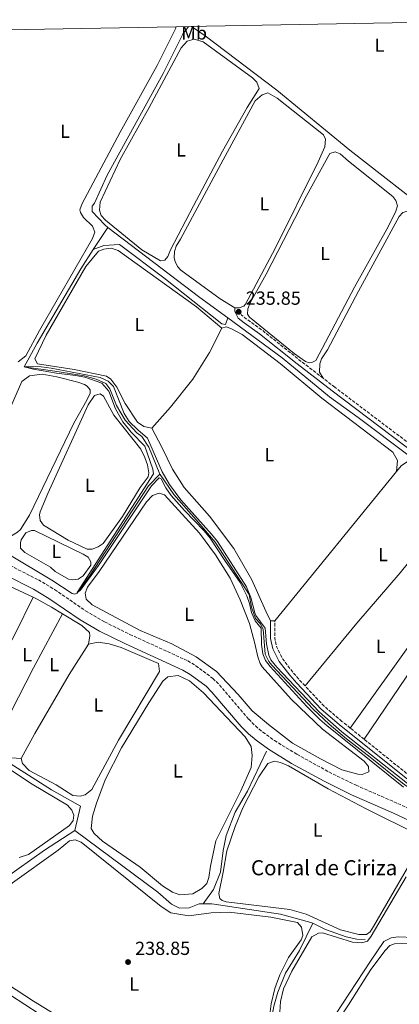
# Model space of a CAD drawing. Units: metres. Extents: x 629489 to 632984, y 4644027 to 4646404.
# Drawn here: x 631815 to 632016, y 4645867 to 4646388 of the extents above; entities that cross this region are included whole.
import ezdxf
from ezdxf.enums import TextEntityAlignment as Align

# ---------------------------------------------------------------- set-up
doc = ezdxf.new("R2010")
doc.units = ezdxf.units.M
doc.header["$MEASUREMENT"] = 0
doc.linetypes.add('DGN Style 1', pattern=[1.045693079995523, 0.001739921930109024, -1.043953158065414])
doc.linetypes.add('DGN Style 3', pattern=[2.435890702152634, 1.739921930109024, -0.6959687720436097])
for name, color, linetype, lineweight in [('Acequia sin especificar', 4, 'Continuous', 0), ('Camino', 7, 'DGN Style 3', 0), ('Canal sin especificar no visto', 4, 'DGN Style 1', 13), ('Cota de punto acotado terreno', 7, 'Continuous', 0), ('Curva de nivel intermedia', 30, 'Continuous', 0), ('Etiqueta de uso rústico', 92, 'Continuous', 0), ('Línea de cambio de uso (parcela vista)', 92, 'Continuous', 0), ('Margen derecho', 7, 'Continuous', 0), ('Punto acotado terreno (símbolo)', 7, 'Continuous', 0), ('Texto de Borda', 7, 'Continuous', 0), ('Zona delimitada', 6, 'Continuous', 0)]:
    doc.layers.add(name, color=color, linetype=linetype, lineweight=lineweight)
doc.styles.add('Style-Arial', font='arial.ttf')

# ---------------------------------------------------------------- blocks, each defined once
blk = doc.blocks.new('5PATER')
at = {"layer": 'Canal sin especificar no visto', "linetype": 'Continuous', "lineweight": 0}
h = blk.add_hatch(color=51, dxfattribs=at)
edge = h.paths.add_edge_path()
edge.add_ellipse((0, 0), major_axis=(-0.1095731443231308, -0.1110710700762829), ratio=0.9994222409660317, start_angle=0, end_angle=360)

msp = doc.modelspace()

# ---------------------------------------------------------------- linework, layer by layer
at = {"layer": 'Acequia sin especificar', "color": 4, "linetype": 'Continuous', "lineweight": 0, "extrusion": (-0.001953173605574106, -0.00295866838336369, 0.9999937156773856), "elevation": -14745.45451077642, "flags": 128}
msp.add_lwpolyline([(631860.9646830802, 4646255.24913995), (631853.1946002425, 4646243.479088434)], dxfattribs=at)
at = {"layer": 'Acequia sin especificar', "color": 4, "linetype": 'Continuous', "lineweight": 0, "extrusion": (0.006374881972069535, 0.005944948074139598, 0.9999620085144426), "elevation": 31885.39953597415, "flags": 128}
msp.add_lwpolyline([(631847.36908005, 4646171.087117062), (631896.0186652084, 4646134.056462681), (631910.8985540891, 4646123.146269882)], dxfattribs=at)
at = {"layer": 'Acequia sin especificar', "color": 4, "linetype": 'Continuous', "lineweight": 0, "extrusion": (0.0004487051695711257, 0.0002925053137514074, 0.999999856552146), "elevation": 1877.009529982155, "flags": 128}
msp.add_lwpolyline([(631889.0211899352, 4646147.649726805), (631889.1411899222, 4646147.349726802), (631896.4011891921, 4646136.909726297), (631908.281187996, 4646123.469725313), (631918.2711869905, 4646111.539724512), (631936.2311851826, 4646083.939723334), (631937.5611850488, 4646077.169723449), (631939.7111848318, 4646071.259723419), (631942.0611845958, 4646068.629723226), (631943.7111844291, 4646065.55972314), (631944.8011843192, 4646052.239723566), (631946.7511841231, 4646048.459723473), (631948.2211839748, 4646046.519723361), (631970.1811817641, 4646023.149721479), (631978.6411809125, 4646015.289720706), (631987.8111799902, 4646007.459719838), (632000.4311787189, 4645997.739718596), (632017.4311770075, 4645984.019716951), (632028.4411758999, 4645976.23971584), (632044.6411742683, 4645965.909714156), (632057.261172998, 4645956.189712914), (632071.9511715196, 4645944.109711505), (632110.3411676546, 4645916.949707628), (632136.2111829987, 4645895.439716851), (632148.0511818066, 4645884.389715771), (632151.7511814343, 4645881.369715415)], dxfattribs=at)
at = {"layer": 'Acequia sin especificar', "color": 4, "linetype": 'Continuous', "lineweight": 0, "elevation": 238.1699999999983, "flags": 128}
msp.add_lwpolyline([(631970.1299999999, 4645910.220000001), (631976.9299999997, 4645906.930000001), (631987.8300000001, 4645903.119999999), (631993.54, 4645901.859999999), (631997.9500000002, 4645901.560000001)], dxfattribs=at)
at = {"layer": 'Acequia sin especificar', "color": 4, "linetype": 'Continuous', "lineweight": 0}
for points in [[(631904.4000000004, 4646384.869999999, 235.5599999999977), (631901.3799999999, 4646380.890000001, 235.5599999999977), (631900.7599999999, 4646379.800000001, 235.4799999999959), (631890.9600000001, 4646360.07, 235.4799999999959), (631861.25, 4646306.27, 235.4799999999959), (631854.5700000003, 4646291.32, 235.4799999999959), (631853.3399999999, 4646289.720000001, 235.4799999999959), (631853.2800000003, 4646287.02, 235.4799999999959), (631860.0099999999, 4646279.83, 235.4799999999959), (631861.7100000001, 4646278.539999999, 235.4799999999959)], [(631906.0099999999, 4646384.9, 235.5599999999977), (631913.1900000004, 4646380.029999999, 235.5599999999977), (631951.0700000003, 4646351.140000001, 235.1000000000058), (631989.7300000006, 4646319.439999999, 235.1000000000058), (632035.54, 4646283.869999999, 235.0200000000041)], [(631853.9400000004, 4646266.77, 235.429999999993), (631847.2800000003, 4646256.689999999, 235.3899999999994), (631824.2599999999, 4646217.279999999, 235.3899999999994), (631817.4199999999, 4646204.720000001, 235), (631833.5300000003, 4646202.480000001, 234.5399999999936), (631849.0700000003, 4646199.939999999, 234.5399999999936), (631855.3700000001, 4646198.27, 234.5399999999936), (631860.5499999998, 4646195.859999999, 234.4499999999971), (631862.7599999999, 4646193.09, 234.4499999999971), (631866.2699999996, 4646184.24, 234.4499999999971), (631870.8899999997, 4646176.560000001, 234.4499999999971), (631877.0499999998, 4646169.779999999, 234.4499999999971), (631879.6600000003, 4646167.869999999, 234.4499999999971), (631883.3600000005, 4646162.300000001, 234.4499999999971), (631889.1900000004, 4646148, 234.4499999999971)], [(631853.9400000004, 4646266.77, 235.429999999993), (631859.5599999997, 4646268.92, 235.3600000000006), (631867.7699999996, 4646269.57, 235.3600000000006), (631891.2800000003, 4646251.779999999, 235.3600000000006), (631922.0599999997, 4646227.529999999, 235.3600000000006), (631923.9199999999, 4646227.15, 235.3600000000006), (631925.2400000002, 4646230.600000001, 235.3600000000006)], [(631925.2400000002, 4646230.600000001, 235.3600000000006), (631954, 4646209.52, 235.3000000000029), (631979.0099999999, 4646188.789999999, 235.3000000000029), (631994.2199999997, 4646178.01, 235.2100000000064), (632021.2100000001, 4646157.619999999, 235.1199999999953), (632081.79, 4646113.9, 235.1199999999953), (632096.6399999997, 4646101.119999999, 235.1199999999953), (632124.7999999998, 4646079.060000001, 235.1199999999953), (632144.9400000004, 4646064.730000001, 235.1199999999953), (632176.3700000001, 4646042.039999999, 234.6999999999971), (632278.4900000002, 4645964.859999999, 234.5599999999977), (632298.1900000004, 4645949.66, 234.8300000000018)], [(631697.54, 4646128.16, 237.4199999999983), (631702.4699999997, 4646126.67, 237.3500000000058), (631720.6399999997, 4646121.789999999, 237.1699999999983), (631740.3499999996, 4646117.66, 236.8999999999942), (631752.7300000006, 4646116.730000001, 236.8099999999977), (631773.2999999998, 4646117.310000001, 236.3500000000058), (631780, 4646116.51, 236.3500000000058), (631792.1699999999, 4646112.74, 236.3500000000058), (631808.6900000004, 4646105.82, 236.3500000000058), (631831.9500000002, 4646091.859999999, 235.8999999999942), (631842.7999999998, 4646084.779999999, 235.5399999999936), (631844.0800000001, 4646084.4, 235.4400000000023), (631845.3799999999, 4646084.980000001, 235), (631851.9400000004, 4646093.970000001, 234.6399999999994), (631883.2400000002, 4646141.850000001, 234.4499999999971), (631889.1900000004, 4646148, 234.4499999999971)], [(631844.1200000001, 4645959.25, 238.3500000000058), (631847.1600000003, 4645972.27, 238), (631831.8700000001, 4645980.779999999, 238), (631785.4600000001, 4646010.27, 238.0899999999965), (631775.9800000006, 4646019.09, 238.0899999999965), (631769.3899999997, 4646026.289999999, 238.0899999999965), (631764.5999999996, 4646029.980000001, 238.0899999999965), (631753.7400000002, 4646037.34, 238.0899999999965), (631730.4699999997, 4646052.02, 238.0899999999965), (631716.5999999996, 4646060.57, 238.0899999999965), (631700.6200000001, 4646068.210000001, 238.179999999993), (631681.7800000003, 4646082.01, 238.179999999993), (631675.1299999999, 4646075.859999999, 238.179999999993), (631658.0899999999, 4646061.039999999, 238.179999999993), (631657.3600000005, 4646060.57, 238.1900000000023)], [(631912.1799999997, 4645920.52, 238.320000000007), (631917.6500000004, 4645928.060000001, 238.320000000007), (631921.2199999997, 4645937.25, 238.320000000007), (631922.7400000002, 4645948.789999999, 238.2299999999959), (631924.3600000005, 4645956.640000001, 238.2299999999959), (631929.1200000001, 4645968.99, 238.2299999999959), (631935.6200000001, 4645980.109999999, 238.1399999999994), (631945.6699999999, 4646001.4, 237.9600000000064)], [(631624.5899999999, 4645754.890000001, 239.4400000000023), (631637.7300000006, 4645772.439999999, 239.3500000000058), (631658.5599999997, 4645798.720000001, 239.2599999999948), (631671.7100000001, 4645815.850000001, 239.2599999999948), (631681.9000000004, 4645821.960000001, 239.1699999999983), (631689.5300000003, 4645828.140000001, 239.1699999999983), (631691.9800000006, 4645831.76, 239.1699999999983), (631716.9800000006, 4645856.32, 239.0800000000018), (631725.2199999997, 4645861.380000001, 238.9900000000052), (631738.9699999997, 4645867.02, 238.8999999999942), (631760.4199999999, 4645886.51, 238.8099999999977), (631773.4100000003, 4645899.230000001, 238.7100000000064), (631783.7199999997, 4645911.02, 238.7100000000064), (631785.7199999997, 4645915.619999999, 238.7100000000064), (631790.9699999997, 4645920.880000001, 238.7100000000064), (631806.7800000003, 4645933.82, 238.7100000000064), (631828.0800000001, 4645948.91, 238.7100000000064), (631844.1200000001, 4645959.25, 238.3500000000058)], [(631844.1200000001, 4645959.25, 238.3500000000058), (631888.0599999997, 4645926.699999999, 238.3500000000058), (631895.3399999999, 4645920.380000001, 238.3500000000058), (631899.6600000003, 4645918.230000001, 238.3500000000058), (631904.6299999999, 4645918.369999999, 238.3500000000058), (631909.9600000001, 4645920.51, 238.3500000000058), (631912.1799999997, 4645920.52, 238.320000000007)], [(631912.1799999997, 4645920.52, 238.320000000007), (631916.6299999999, 4645920.560000001, 238.2599999999948), (631953.1299999999, 4645915.060000001, 238.2599999999948), (631969.1600000003, 4645910.689999999, 238.1699999999983), (631970.1299999999, 4645910.220000001, 238.1699999999983)], [(631947.29, 4645845.91, 238.6399999999994), (631949.0800000001, 4645852.779999999, 238.6399999999994), (631948.7999999998, 4645862.42, 238.6399999999994), (631949.5499999998, 4645866.279999999, 238.6399999999994), (631951.6100000005, 4645873.720000001, 238.6399999999994), (631955.7199999997, 4645883.91, 238.4499999999971), (631963.0499999998, 4645895.76, 238.4499999999971), (631970.1299999999, 4645910.220000001, 238.1699999999983)]]:
    msp.add_polyline3d(points, dxfattribs=at)
at = {"layer": 'Camino', "color": 7, "linetype": 'DGN Style 3', "lineweight": 0, "flags": 128}
for points, elevation in [([(631975.6200000001, 4646198.730000001), (631963.3899999993, 4646208.140000001), (631943.3700000009, 4646224.130000001), (631935.2600000016, 4646229.890000001), (631932.4899999978, 4646232.050000002), (631931.2899999976, 4646234.570000002), (631931.2499999995, 4646235.989999998)], 235.8500000000058), ([(631966.0699999991, 4646035.890000001), (631963.3899999993, 4646038.730000001), (631959.719999999, 4646042.930000002), (631954.2699999998, 4646050.020000001), (631951.109999999, 4646056.309999999), (631949.9800000003, 4646061.199999999), (631950.0000000005, 4646070.340000002)], 235.3600000000006)]:
    msp.add_lwpolyline(points, dxfattribs=dict(at, elevation=elevation))
at = {"layer": 'Camino', "color": 7, "linetype": 'DGN Style 3', "lineweight": 0, "extrusion": (0.00329982693966206, -0.002654208623566872, 0.999991033119173), "elevation": -10010.69370583106, "flags": 128}
msp.add_lwpolyline([(631993.1526496231, 4645997.434675025), (631985.7925577007, 4646003.354695874)], dxfattribs=at)
at = {"layer": 'Camino', "color": 7, "linetype": 'DGN Style 3', "lineweight": 0, "extrusion": (0.002989461199406521, -0.002402355043636479, 0.9999926458789492), "elevation": -9036.730001410337, "flags": 128}
msp.add_lwpolyline([(632018.2327631139, 4645979.737279537), (631993.8425133633, 4645999.337336098)], dxfattribs=at)
at = {"layer": 'Camino', "color": 7, "linetype": 'DGN Style 3', "lineweight": 0}
for points in [[(632046.9400000002, 4646144.890000002, 236.0299999999988), (632044.9599999998, 4646146.219999999, 236.0299999999988), (631981.7800000003, 4646193.989999999, 235.8500000000058), (631975.6200000001, 4646198.730000001, 235.8500000000058)], [(631809.8900000004, 4646099.600000002, 237.979999999996), (631824.8799999994, 4646091.969999999, 237.8399999999966), (631833.4600000003, 4646086.850000002, 237.7299999999958), (631849.870000001, 4646075.600000002, 237.7100000000063), (631859.8700000013, 4646069.780000002, 237.6399999999994), (631873.3099999991, 4646063.130000001, 237.6399999999994), (631903.9600000002, 4646049.13, 237.8300000000017), (631908.2399999984, 4646046.559999999, 237.8399999999966), (631917.2300000006, 4646039.86, 237.7100000000063), (631920.7799999999, 4646036.359999999, 237.6399999999994), (631936.2299999995, 4646018.190000002, 237.6399999999994), (631939.7800000012, 4646014.660000001, 237.6399999999994), (631943.6399999991, 4646011.460000002, 237.6399999999994), (631949.8599999996, 4646006.930000002, 237.6900000000023), (631961.7100000005, 4645999.66, 237.7899999999937), (631978.7399999981, 4645990.300000002, 237.9100000000035), (631993.05, 4645983.27, 238.070000000007), (632015.27, 4645973.590000002, 238.1000000000059), (632029.3699999995, 4645966.890000001, 238.1000000000059)], [(631990.0100000004, 4646013.559999999, 235.3399999999965), (631985.6099999992, 4646017.09, 235.3600000000006), (631976.199999999, 4646025.13, 235.3600000000006), (631966.0699999991, 4646035.890000001, 235.3600000000006)]]:
    msp.add_polyline3d(points, dxfattribs=at)
at = {"layer": 'Curva de nivel intermedia', "color": 30, "linetype": 'Continuous', "lineweight": 0, "elevation": 235.0000000000001, "flags": 128}
msp.add_lwpolyline([(632025.2400000012, 4645980.33), (631985.4900000007, 4646011.55), (631973.6200000019, 4646022.079999999), (631951.0399999998, 4646045.789999999), (631947.8900000004, 4646049.689999999), (631946.820000002, 4646052.220000001), (631945.6599999998, 4646058.15), (631945.0000000005, 4646066.359999998), (631939.9800000001, 4646073.180000001), (631939.39, 4646074.600000001), (631937.4299999998, 4646082.74), (631935.0500000016, 4646088.380000002), (631919.7000000003, 4646112.309999999), (631916.6100000013, 4646116.240000002), (631900.2600000009, 4646134.419999999), (631894.2900000007, 4646142.439999999), (631890.4100000005, 4646149.149999999), (631882.6600000011, 4646166.960000002), (631877.5300000014, 4646171.329999999), (631873.0000000007, 4646175.849999999), (631870.3699999999, 4646180.100000001), (631864.5700000018, 4646194.269999999), (631861.7900000013, 4646197.179999999), (631857.6100000015, 4646199.189999999), (631831.640000001, 4646204.13), (631826.3100000002, 4646204.759999998), (631819.7400000008, 4646205.039999999), (631817.4200000007, 4646204.720000001), (631822.2100000007, 4646203.539999999), (631834.530000001, 4646201.359999998), (631844.4700000009, 4646200.179999999), (631849.3800000015, 4646199.239999999), (631858.4100000017, 4646196.09), (631862.0800000018, 4646191.789999997), (631865.6100000012, 4646182.519999999), (631869.6400000012, 4646175.679999999), (631874.0600000002, 4646170.12), (631881.2199999995, 4646162.8), (631885.54, 4646150.570000002), (631885.7500000002, 4646148.17), (631845.3700000016, 4646085.259999999), (631846.9000000005, 4646086.439999999), (631856.7500000009, 4646099.640000001), (631884.6799999995, 4646141.680000001), (631888.7800000011, 4646145.939999999), (631889.7900000013, 4646145.550000001), (631892.3700000008, 4646140.73), (631895.2200000007, 4646136.63), (631902.2400000015, 4646128.74), (631912.6300000005, 4646117.91), (631915.8100000012, 4646114.06), (631923.5300000014, 4646102.210000001), (631931.6600000008, 4646090.65), (631935.2700000006, 4646083.509999999), (631936.6000000006, 4646079.529999998), (631937.6500000011, 4646074.640000001), (631939.7000000007, 4646070.289999997), (631942.8600000013, 4646066.409999999), (631942.9400000017, 4646057.769999999), (631943.6700000004, 4646052.8), (631945.1900000003, 4646049.3), (631947.5500000007, 4646046.099999999), (631967.0300000003, 4646024.929999999), (631973.89, 4646018.13), (631977.6800000009, 4646014.869999998), (632018.2200000006, 4645982.230000001)], dxfattribs=at)
at = {"layer": 'Línea de cambio de uso (parcela vista)', "color": 92, "linetype": 'Continuous', "lineweight": 0, "flags": 128}
for points, elevation in [([(631884.9800000006, 4646172.350000001), (631880.6900000004, 4646173.220000001), (631877.3700000001, 4646175.4), (631870.8399999999, 4646185.289999999), (631866.3300000001, 4646193.960000001), (631863.2300000006, 4646198.279999999), (631860.9199999999, 4646199.77), (631843.7800000003, 4646203.26), (631824.3899999997, 4646206.26), (631823.0300000003, 4646209.07), (631829.0700000003, 4646221.59), (631850.04, 4646257.82), (631856.7699999996, 4646265.960000001), (631859.5800000001, 4646267.029999999), (631863.4000000004, 4646267.560000001), (631867.1200000001, 4646266.390000001), (631908.5700000003, 4646236.480000001), (631921.9600000001, 4646225.210000001)], 235.3600000000007), ([(631931.25, 4646235.99), (631928.8799999999, 4646235.930000001)], 235.8500000000058), ([(631884.9800000006, 4646172.350000001), (631894.75, 4646183.41), (631906.6799999997, 4646198.230000001), (631915.5, 4646212.390000001), (631921.9600000001, 4646225.210000001)], 235.3600000000006), ([(631810.7000000002, 4646115.289999999), (631806.5800000001, 4646115.460000001), (631798.4400000004, 4646117.220000001), (631787.8099999997, 4646121.600000001), (631785.7400000002, 4646124.52), (631785.4100000003, 4646126.08), (631785.8799999999, 4646129.359999999), (631789.2400000002, 4646135.980000001), (631816.0499999998, 4646196.939999999), (631820.0800000001, 4646200.029999999), (631826.8799999999, 4646200.789999999), (631834.5800000001, 4646199.449999999), (631845.7300000006, 4646196.640000001), (631849.3200000003, 4646195.470000001), (631850.6200000001, 4646194.51), (631852.2400000002, 4646192.57), (631852.29, 4646190.869999999), (631850.5499999998, 4646187.119999999), (631843.6500000004, 4646174.859999999), (631820.1900000004, 4646126.210000001), (631815.4299999997, 4646118.689999999), (631813.7699999996, 4646117.230000001), (631810.7000000002, 4646115.289999999)], 235.2799999999988), ([(631850.6500000004, 4646108.189999999), (631840.5800000001, 4646113.02), (631827.5700000003, 4646121.02), (631825.7999999998, 4646123.390000001), (631825.4299999997, 4646126.5), (631825.8099999997, 4646128.07), (631829.9400000004, 4646137.699999999), (631851.1900000004, 4646184.59), (631854.5999999996, 4646189.51), (631857.5499999998, 4646190.449999999), (631859.29, 4646189.220000001), (631864.8300000001, 4646179.15), (631879.1100000005, 4646161.100000001), (631881.2199999997, 4646156.76), (631882.6100000005, 4646152.82), (631883.2999999998, 4646148.58), (631883.0800000001, 4646146.449999999), (631878.8300000001, 4646140.930000001), (631869.4699999997, 4646125.619999999), (631859.0899999999, 4646111.27), (631856.5800000001, 4646109.49), (631853.3499999996, 4646108.27), (631850.6500000004, 4646108.189999999)], 235.1000000000059), ([(632014.4800000006, 4646149.27), (632016.9600000001, 4646152.310000001), (632018.7699999996, 4646153.640000001), (632020.1699999999, 4646154.390000001), (632022.6223999998, 4646153.6457)], 235.2700000000041), ([(631996.29, 4645988.939999999), (631994.0099999999, 4645989.16), (631985.5700000003, 4645991.480000001), (631974.1900000004, 4645997.26), (631959.4699999997, 4646005.640000001), (631946.7000000002, 4646015.5), (631938.1200000001, 4646022.640000001), (631930.6299999999, 4646031.380000001), (631919.2100000001, 4646043.550000001), (631908.4900000002, 4646051.189999999), (631895.5199999996, 4646058.07), (631878.7100000001, 4646065.109999999), (631853.3300000001, 4646078.730000001), (631850.1200000001, 4646081.77), (631849.6100000005, 4646084.880000001), (631850.9400000004, 4646088.180000001), (631857.0899999999, 4646096.449999999), (631882.1699999999, 4646133.359999999), (631885.3399999999, 4646136.57), (631888.8600000005, 4646137.810000001), (631891.7199999997, 4646137.039999999), (631910.1799999997, 4646116.689999999), (631918.5999999996, 4646105.289999999), (631926.3300000001, 4646092.869999999), (631931.6299999999, 4646081.380000001), (631936.6699999999, 4646068.890000001), (631939.5199999996, 4646058.32), (631941, 4646051.26), (631942.2400000002, 4646047.75), (631943.2800000003, 4646045.930000001), (631958.6699999999, 4646028.91), (631967.29, 4646020.49), (631975.3099999997, 4646013.050000001), (631997.3700000001, 4645996.07), (631999.5800000001, 4645993.15), (631999.7999999998, 4645990.460000001), (631996.29, 4645988.939999999)], 235.7299999999957), ([(631843.1600000003, 4646091.930000001), (631840.8799999999, 4646092.300000001), (631833.8099999997, 4646096.350000001), (631831.1900000004, 4646098.689999999), (631817.7699999996, 4646106.41), (631815.4299999997, 4646108.75), (631815.3499999996, 4646111.59), (631815.7300000006, 4646113.16), (631818.1799999997, 4646116.92), (631821.1299999999, 4646118.140000001), (631822.8300000001, 4646118.050000001), (631848.5999999996, 4646105.58), (631851.2000000002, 4646103.949999999), (631852.6900000004, 4646101.58), (631852.5999999996, 4646099.730000001), (631848.4900000002, 4646094.210000001), (631845.9900000002, 4646092.300000001), (631843.1600000003, 4646091.930000001)], 235.6399999999993), ([(631785.4900000002, 4646012.92), (631774.5700000003, 4646022.699999999), (631769.4199999999, 4646028.939999999), (631758.2699999996, 4646036.430000001), (631730.9600000001, 4646053.550000001), (631731.7400000002, 4646055.84), (631738.1900000004, 4646063.689999999), (631752.8499999996, 4646077.730000001), (631775.4000000004, 4646098.390000001), (631778.9199999999, 4646099.34), (631782.9000000004, 4646099.17), (631792.3499999996, 4646096.600000001), (631822.04, 4646082.789999999)], 238.3600000000007), ([(631785.4900000002, 4646012.92), (631812.3200000003, 4646063.09), (631822.04, 4646082.789999999)], 238.3600000000006), ([(631822.04, 4646082.789999999), (631824.29, 4646081.74), (631831.79, 4646077.560000001), (631837.7000000002, 4646073.949999999)], 238.3600000000006), ([(631802.1399999997, 4646006.439999999), (631822.1900000004, 4646045.480000001), (631837.7000000002, 4646073.949999999)], 238.3600000000006), ([(631837.7000000002, 4646073.949999999), (631847.8200000003, 4646067.789999999), (631851.9000000004, 4646064.07), (631852.0899999999, 4646062.369999999), (631851.3700000001, 4646057.949999999)], 238.3600000000006), ([(631950, 4646070.34), (631947.7800000003, 4646070.34)], 235.3600000000006), ([(631851.3700000001, 4646057.949999999), (631856.4500000002, 4646058.949999999), (631862.29, 4646058.119999999), (631868.7400000002, 4646056.17), (631888.4299999997, 4646047.640000001), (631888.9699999997, 4646043.539999999), (631867.29, 4646007.15), (631853.1200000001, 4645981.050000001), (631849.6500000004, 4645978.26), (631846.9800000006, 4645977.470000001), (631843.1299999999, 4645977.930000001), (631834.3099999997, 4645983.5), (631819.9000000004, 4645991.039999999), (631816.5300000003, 4645994.779999999), (631815.7400000002, 4645997.449999999)], 238.3600000000007), ([(631899.7000000002, 4645925.279999999), (631895.8200000003, 4645926.730000001), (631890.6200000001, 4645930.130000001), (631878.7000000002, 4645939.880000001), (631858.8600000005, 4645953.65), (631854.4800000006, 4645957.789999999), (631852.8399999999, 4645960.439999999), (631853.5099999999, 4645966.99), (631855.5899999999, 4645973.720000001), (631860.2100000001, 4645986.199999999), (631868.9600000001, 4646003.060000001), (631883.3300000001, 4646026.890000001), (631890.8099999997, 4646038.32), (631893.4500000002, 4646040.67), (631898.9600000001, 4646041.390000001), (631904.8600000005, 4646038.58), (631912.2800000003, 4646032.26), (631921.5099999999, 4646022.439999999), (631934.3799999999, 4646008.890000001), (631937.5099999999, 4646003.869999999), (631938.0700000003, 4645999.060000001), (631937.54, 4645992.65), (631932.0700000003, 4645980.289999999), (631918.9000000004, 4645953.939999999), (631916.0199999996, 4645940.51), (631915.1900000004, 4645934.52), (631914.0099999999, 4645931.220000001), (631911.3899999997, 4645928.59), (631906.6399999997, 4645925.9), (631899.7000000002, 4645925.279999999)], 238.5899999999965), ([(631815.7400000002, 4645997.449999999), (631810.4800000006, 4645997.730000001), (631802.9600000001, 4646002.77), (631802.1900000004, 4646004.74), (631802.1399999997, 4646006.439999999)], 238.3600000000006)]:
    msp.add_lwpolyline(points, dxfattribs=dict(at, elevation=elevation))
at = {"layer": 'Línea de cambio de uso (parcela vista)', "color": 92, "linetype": 'Continuous', "lineweight": 0, "extrusion": (0.0005586650611959603, 0.0006838621786514396, 0.9999996101128591), "elevation": 3765.680078539186, "flags": 128}
msp.add_lwpolyline([(631949.7698946077, 4646068.851201598), (632014.2499348256, 4646147.781220053)], dxfattribs=at)
at = {"layer": 'Línea de cambio de uso (parcela vista)', "color": 92, "linetype": 'Continuous', "lineweight": 0, "extrusion": (-0.01483235049123949, 0.01241952901045004, 0.9998128608284972), "elevation": 48562.70097741074, "flags": 128}
msp.add_lwpolyline([(631923.9678996281, 4645768.740575279), (631958.7827336362, 4645817.5743416), (631979.4904550737, 4645843.006195602), (632001.758004876, 4645868.908300749)], dxfattribs=at)
at = {"layer": 'Línea de cambio de uso (parcela vista)', "color": 92, "linetype": 'Continuous', "lineweight": 0, "extrusion": (-0.0198450825307548, 0.0161617017778476, 0.9996724323972286), "elevation": 62780.5702491722, "flags": 128}
msp.add_lwpolyline([(-4001709.039295222, -2442995.150276849), (-4001691.397712973, -2442994.737403974), (-4001635.386513877, -2442995.150276849), (-4001582.677672078, -2442990.461588733)], dxfattribs=at)
at = {"layer": 'Línea de cambio de uso (parcela vista)', "color": 92, "linetype": 'Continuous', "lineweight": 0}
for points in [[(631814.1900000004, 4646207.32, 235.1399999999994), (631818.2199999997, 4646210.560000001, 235.1399999999994), (631825.5, 4646223.970000001, 235.2299999999959), (631853.5099999999, 4646272.600000001, 235.2299999999959), (631854.8300000001, 4646276.050000001, 235.2299999999959), (631853.4699999997, 4646279.130000001, 235.2299999999959), (631848.79, 4646283.83, 235.2299999999959), (631847.1600000003, 4646286.480000001, 235.2299999999959), (631846.8300000001, 4646287.890000001, 235.2299999999959), (631848.0199999996, 4646291.189999999, 235.2299999999959), (631868.0999999996, 4646328.949999999, 235.2299999999959), (631887.8300000001, 4646364.300000001, 235.2299999999959), (631895.6100000005, 4646379.699999999, 234.679999999993), (631897.5700000003, 4646384.060000001, 234.679999999993), (631897.6299999999, 4646384.32, 234.679999999993), (631897.5800000001, 4646384.74, 234.5)], [(631889.4500000002, 4646260.789999999, 235.5899999999965), (631879.6299999999, 4646266.609999999, 235.5899999999965), (631860.4400000004, 4646282.4, 235.5899999999965), (631858.0999999996, 4646284.880000001, 235.5899999999965), (631857.1600000003, 4646287.699999999, 235.5899999999965), (631857.6100000005, 4646291.970000001, 235.5899999999965), (631868.1900000004, 4646314.560000001, 235.5899999999965), (631883.5999999996, 4646341.970000001, 235.679999999993), (631900.4400000004, 4646373.680000001, 235.679999999993), (631903.6100000005, 4646377.039999999, 235.679999999993), (631907.4199999999, 4646378.140000001, 235.679999999993), (631912.1399999997, 4646376.850000001, 235.5899999999965), (631938.2400000002, 4646357.720000001, 235.5899999999965), (631940.5700000003, 4646355.51, 235.5899999999965), (631941.7999999998, 4646352, 235.5899999999965), (631935.4100000003, 4646342.02, 235.5899999999965), (631922.2999999998, 4646318.930000001, 235.5899999999965), (631906.9299999997, 4646289.960000001, 235.5899999999965), (631894.8200000003, 4646266.619999999, 235.5899999999965), (631893.3499999996, 4646263.17, 235.5899999999965), (631891.8499999996, 4646261.279999999, 235.5899999999965), (631889.4500000002, 4646260.789999999, 235.5899999999965)], [(631928.8799999999, 4646235.930000001, 235.8500000000058), (631921.0800000001, 4646240.810000001, 235.8500000000058), (631900.3499999996, 4646255.99, 235.8500000000058), (631898.5899999999, 4646257.92, 235.8500000000058), (631897.2400000002, 4646260.439999999, 235.8500000000058), (631896.7599999999, 4646262.42, 235.8500000000058), (631896.9400000004, 4646265.83, 235.8500000000058), (631897.8600000005, 4646268.550000001, 235.8500000000058), (631900.1699999999, 4646272.310000001, 235.8500000000058), (631922.7100000001, 4646314.4, 235.5899999999965), (631939.5700000003, 4646345.539999999, 235.5899999999965), (631943.3200000003, 4646348.77, 235.5899999999965), (631946.4100000003, 4646349.710000001, 235.5899999999965), (631951.3200000003, 4646346.869999999, 235.5899999999965), (631975.8600000005, 4646327.550000001, 235.5899999999965), (631976.9199999999, 4646325.310000001, 235.5899999999965), (631976.6100000005, 4646321.180000001, 235.5899999999965), (631973, 4646313.27, 235.5899999999965), (631950.1600000003, 4646267.470000001, 235.5899999999965), (631934.5300000003, 4646237.930000001, 235.5899999999965), (631933.5700000003, 4646236.91, 235.5899999999965), (631931.25, 4646235.99, 235.8500000000058)], [(631968.1799999997, 4646206.939999999, 235.75), (631966.3200000003, 4646207.600000001, 235.75), (631960.3700000001, 4646211.83, 235.75), (631936.6900000004, 4646231.039999999, 235.75), (631935.6500000004, 4646232.710000001, 235.75), (631935.7100000001, 4646235.41, 235.75), (631937.04, 4646238.710000001, 235.75), (631945.5499999998, 4646253.859999999, 235.75), (631966.8099999997, 4646295.210000001, 235.6600000000035), (631979.2400000002, 4646317.710000001, 235.6600000000035), (631982.0499999998, 4646318.5, 235.6600000000035), (631984.6399999997, 4646317.430000001, 235.6600000000035), (631989.1500000004, 4646313.59, 235.8500000000058), (632012.54, 4646294.939999999, 235.8500000000058), (632014.1600000003, 4646292.859999999, 235.8500000000058), (632015.0899999999, 4646289.9, 235.8500000000058), (632014.1799999997, 4646287.180000001, 235.8500000000058), (632010.2800000003, 4646279.26, 235.8500000000058), (631992.3200000003, 4646246.949999999, 235.75), (631971.8399999999, 4646208.180000001, 235.75), (631969.7400000002, 4646206.980000001, 235.75), (631968.1799999997, 4646206.939999999, 235.75)], [(631975.6200000001, 4646198.730000001, 235.8500000000058), (631973.6799999997, 4646201.939999999, 235.8500000000058), (631973.9800000006, 4646206.350000001, 235.8500000000058), (631974.7599999999, 4646208.930000001, 235.8500000000058), (631977.8899999997, 4646213.699999999, 235.8500000000058), (631994.3300000001, 4646244.83, 235.8500000000058), (632015.9199999999, 4646284.34, 235.6600000000035), (632017.8499999996, 4646286.390000001, 235.570000000007), (632021.0899999999, 4646287.33, 235.4799999999959), (632022.79, 4646287.380000001, 235.3899999999994), (632033.5999999996, 4646281.720000001, 235.2100000000064), (632063.8099999997, 4646258.02, 235.2100000000064), (632092.4400000004, 4646234.41, 235.3899999999994), (632091.8600000005, 4646229.850000001, 235.3899999999994), (632087.2800000003, 4646221.060000001, 235.570000000007), (632071.0599999997, 4646187.52, 235.6600000000035), (632052.5, 4646150.789999999, 235.6600000000035), (632048.8200000003, 4646145.720000001, 235.6600000000035), (632046.9400000004, 4646144.890000001, 236.0299999999988)], [(631921.9600000001, 4646225.210000001, 235.3600000000006), (631924.2100000001, 4646225.84, 235.3600000000006), (631926.79, 4646225.060000001, 235.2700000000041), (631932.7000000002, 4646221.83, 235.2700000000041), (631952.8700000001, 4646206.5, 235.2700000000041), (631974.9699999997, 4646188.100000001, 235.2700000000041), (632012.5499999998, 4646159.630000001, 235.2700000000041), (632015.0899999999, 4646155.16, 235.2700000000041), (632014.4800000006, 4646149.27, 235.2700000000041)], [(631947.7800000003, 4646070.34, 235.3600000000006), (631945.2300000006, 4646075.380000001, 235.3600000000006), (631937.7999999998, 4646092.07, 235.3600000000006), (631928.3899999997, 4646108.550000001, 235.4499999999971), (631915.5499999998, 4646125.65, 235.3600000000006), (631902.0599999997, 4646140.890000001, 235.3600000000006), (631895.8200000003, 4646150.65, 235.3600000000006), (631890.2300000006, 4646162.27, 235.3600000000006), (631884.9800000006, 4646172.350000001, 235.3600000000006)], [(632046, 4646131.84, 235.25), (632042.9699999997, 4646128.49, 235.25), (632016.3600000005, 4646095.65, 235.25), (631993.4000000004, 4646069.16, 235.25), (631966.0700000003, 4646035.890000001, 235.3600000000006)], [(631851.3700000001, 4646057.949999999, 238.3600000000006), (631841.1699999999, 4646041.9, 238.3600000000006), (631823.0300000003, 4646010.720000001, 238.2700000000041), (631815.7400000002, 4645997.449999999, 238.3600000000006)], [(631797.7000000002, 4645999.57, 238.5399999999936), (631821.5700000003, 4645983.92, 238.5399999999936), (631840.1900000004, 4645972.810000001, 238.5399999999936), (631842.54, 4645970.180000001, 238.5399999999936), (631843.6100000005, 4645967.369999999, 238.5399999999936), (631843.2699999996, 4645964.66, 238.5399999999936), (631841.3600000005, 4645961.91, 238.5399999999936), (631819.6399999997, 4645946.67, 238.5399999999936), (631814.7199999997, 4645944.970000001, 238.5399999999936)], [(631998.6799999997, 4645904.230000001, 238.679999999993), (631994.5599999997, 4645904.26, 238.679999999993), (631984.8399999999, 4645906.680000001, 238.679999999993), (631966.7199999997, 4645914.970000001, 238.679999999993), (631957.9800000006, 4645917.560000001, 238.679999999993), (631924.3600000005, 4645921.58, 238.679999999993), (631922.2100000001, 4645922.230000001, 238.679999999993), (631920.9100000003, 4645923.32, 238.679999999993), (631920.4000000004, 4645926.01, 238.679999999993), (631922.7800000003, 4645937.289999999, 238.679999999993), (631924.5899999999, 4645948.560000001, 238.679999999993), (631929.0499999998, 4645961.460000001, 238.679999999993), (631933.1699999999, 4645971.369999999, 238.679999999993), (631941.6600000003, 4645987.66, 238.679999999993), (631946.4199999999, 4645994.75, 238.679999999993), (631949.9400000004, 4645995.980000001, 238.679999999993), (631953.0800000001, 4645995.359999999, 238.679999999993), (631957.3899999997, 4645993.640000001, 238.4100000000035), (631978.3200000003, 4645981.310000001, 238.5), (631998.3600000005, 4645970.810000001, 238.5899999999965), (632026.5800000001, 4645956.84, 238.5899999999965)], [(631901.25, 4645820.640000001, 238.7700000000041), (631822.2199999997, 4645869.09, 238.679999999993), (631789.5300000003, 4645890.310000001, 238.679999999993), (631783.2800000003, 4645895.390000001, 238.679999999993), (631782.2199999997, 4645897.91, 238.679999999993), (631782.2599999999, 4645901.32, 238.679999999993), (631785.9699999997, 4645905.83, 238.679999999993), (631788.2400000002, 4645911, 238.679999999993), (631791.79, 4645915.789999999, 238.679999999993), (631798.5800000001, 4645921.66, 238.679999999993), (631811.2199999997, 4645931.67, 238.679999999993), (631835.29, 4645948.960000001, 238.679999999993), (631841.4000000004, 4645953.82, 238.679999999993), (631844.3600000005, 4645954.470000001, 238.679999999993), (631847.5199999996, 4645953.140000001, 238.679999999993), (631889.7999999998, 4645919.130000001, 238.679999999993), (631895.0099999999, 4645915.730000001, 238.679999999993), (631904.5599999997, 4645914.15, 238.679999999993)], [(632020.3899999997, 4645939.630000001, 238.5899999999965), (632002.25, 4645908.449999999, 238.679999999993), (632000.4900000002, 4645905.699999999, 238.679999999993), (631998.6799999997, 4645904.230000001, 238.679999999993)], [(632023.7100000001, 4645902.67, 238.5899999999965), (632015.4600000001, 4645903.140000001, 238.5899999999965), (632011.6500000004, 4645902.609999999, 238.5899999999965), (632007.8700000001, 4645900.52, 238.5899999999965), (632000.6399999997, 4645890.230000001, 238.5899999999965), (631982.1299999999, 4645862.02, 238.679999999993), (631965.8300000001, 4645835.859999999, 238.679999999993), (631959.9500000002, 4645842.939999999, 238.679999999993), (631953.0700000003, 4645850.41, 238.679999999993), (631952.2400000002, 4645854.789999999, 238.679999999993), (631953.1200000001, 4645868.869999999, 238.679999999993), (631954.6299999999, 4645875.58, 238.679999999993), (631959.0499999998, 4645884.939999999, 238.679999999993), (631969.6100000005, 4645903.119999999, 238.679999999993), (631973.2400000002, 4645905.07, 238.679999999993), (631975.3700000001, 4645905.130000001, 238.679999999993), (631991.1299999999, 4645900.189999999, 238.679999999993), (631996.1100000005, 4645899.9, 238.679999999993), (631999.2000000002, 4645900.84, 238.679999999993), (632001.1200000001, 4645903.449999999, 238.679999999993), (632019.6799999997, 4645934.779999999, 238.679999999993)], [(631904.5599999997, 4645914.15, 238.679999999993), (631916.2999999998, 4645915.76, 238.679999999993), (631925.9500000002, 4645916.039999999, 238.679999999993), (631948.0300000003, 4645913.4, 238.679999999993), (631962.0199999996, 4645910.67, 238.679999999993), (631964.2199999997, 4645908.180000001, 238.679999999993), (631964.9100000003, 4645903.800000001, 238.679999999993), (631963.9800000006, 4645901.5, 238.679999999993), (631957.29, 4645892.08, 238.679999999993), (631952.7300000006, 4645882.859999999, 238.7700000000041), (631950.0899999999, 4645875.689999999, 238.7700000000041), (631948.0499999998, 4645867.539999999, 238.7700000000041), (631946.9100000003, 4645857.710000001, 238.7700000000041)], [(632023.7999999998, 4645899.689999999, 238.4100000000035), (632013.4400000004, 4645899.4, 238.4100000000035), (632010.9100000003, 4645898.470000001, 238.4100000000035), (632008.5700000003, 4645895.850000001, 238.4100000000035), (632000.9100000003, 4645885.699999999, 238.4100000000035), (631989.0899999999, 4645867.050000001, 238.4100000000035), (631975.8700000001, 4645847.359999999, 238.4100000000035), (631967.3899999997, 4645833.310000001, 238.6399999999994), (631969.4100000003, 4645830, 238.5899999999965), (631974.4199999999, 4645823.470000001, 238.5), (632000.1699999999, 4645811.42, 238.4100000000035), (632015.4299999997, 4645829.32, 238.4100000000035), (632037.5, 4645857.060000001, 238.4100000000035), (632061.3200000003, 4645883.289999999, 238.4100000000035), (632067.4500000002, 4645887.16, 238.4100000000035), (632062.8300000001, 4645890.15, 238.4100000000035), (632053.4800000006, 4645894.180000001, 238.4100000000035), (632040.6500000004, 4645897.460000001, 238.4100000000035), (632029.2000000002, 4645899.560000001, 238.4100000000035), (632023.7999999998, 4645899.689999999, 238.4100000000035)], [(631740.7300000006, 4645864.08, 239.1300000000047), (631747.3799999999, 4645869.66, 239.1300000000047), (631770.9000000004, 4645891.34, 239.1300000000047), (631775.6900000004, 4645892.609999999, 239.1300000000047), (631779.5499999998, 4645892.01, 239.1300000000047), (631825.25, 4645862.359999999, 239.1300000000047)]]:
    msp.add_polyline3d(points, dxfattribs=at)
at = {"layer": 'Margen derecho', "color": 7, "linetype": 'Continuous', "lineweight": 0}
for points in [[(631928.879999998, 4646235.930000001, 235.8500000000058), (631928.9400000006, 4646234.010000003, 235.8500000000058), (631930.6000000013, 4646230.530000002, 235.8500000000058), (631933.8500000013, 4646227.989999998, 235.8500000000058), (631941.9400000004, 4646222.239999999, 235.8500000000058), (631961.9299999997, 4646206.280000003, 235.8500000000058), (631980.3399999986, 4646192.109999999, 235.8500000000058), (632043.5799999986, 4646144.300000001, 236.0299999999988)], [(631774.5399999988, 4646103.760000002, 238.0000000000001), (631788.2899999997, 4646101.11, 238.0000000000001), (631797.4299999992, 4646098.480000002, 238.0000000000001), (631807.6299999984, 4646094.539999999, 237.979999999996), (631822.1999999996, 4646087.13, 237.8399999999966), (631830.4699999974, 4646082.180000001, 237.7299999999958), (631846.9099999995, 4646070.920000004, 237.7100000000063), (631857.2499999994, 4646064.899999999, 237.6399999999994), (631870.9299999987, 4646058.130000001, 237.6399999999994), (631901.3799999985, 4646044.219999999, 237.8300000000017), (631905.1600000005, 4646041.960000001, 237.8399999999966), (631913.6200000006, 4646035.649999999, 237.7100000000063), (631916.7199999986, 4646032.590000002, 237.6399999999994), (631932.1599999992, 4646014.430000001, 237.6399999999994), (631936.0500000007, 4646010.559999999, 237.6399999999994), (631940.2300000006, 4646007.080000004, 237.6399999999994), (631946.7800000019, 4646002.32, 237.6900000000023), (631958.9200000011, 4645994.870000003, 237.7899999999937), (631976.1799999989, 4645985.390000001, 237.9100000000035), (631990.7199999989, 4645978.25, 238.070000000007), (632012.9799999989, 4645968.550000001, 238.1000000000059), (632026.8599999994, 4645961.960000002, 238.1000000000059)], [(632020.420000002, 4645986.27, 235.1799999999931), (631984.1999999988, 4646015.390000002, 235.3600000000006), (631974.6700000024, 4646023.520000001, 235.3600000000006), (631961.7499999986, 4646037.239999998, 235.3600000000006), (631958.0100000014, 4646041.520000001, 235.3600000000006), (631952.3799999988, 4646048.830000003, 235.3600000000006), (631949.0100000004, 4646055.56, 235.3600000000006), (631947.7600000009, 4646060.949999999, 235.3600000000006), (631947.780000001, 4646070.340000002, 235.3600000000006)]]:
    msp.add_polyline3d(points, dxfattribs=at)
at = {"layer": 'Zona delimitada', "color": 6, "linetype": 'Continuous', "lineweight": 0}
msp.add_polyline3d([(631277.6299999999, 4646373.300000001, 235.179999999993), (631539.7699999996, 4646378.140000001, 236.1100000000006), (631542.4400000004, 4646378.189999999, 236.1300000000047), (631762.9199999999, 4646382.26, 236.8500000000058), (631768.3300000001, 4646382.359999999, 237.0299999999988), (631769.9400000004, 4646382.390000001, 238.3899999999994), (631770.9000000004, 4646382.4, 237.0299999999988), (631776.0199999996, 4646382.5, 236.7299999999959), (631782.4000000004, 4646382.619999999, 236.7299999999959), (631783.5599999997, 4646382.640000001, 238.6100000000006), (631789.7199999997, 4646382.75, 238.0599999999977), (631795.0199999996, 4646382.850000001, 235.1499999999942), (631805.8499999996, 4646383.050000001, 235.0200000000041), (631808.0999999996, 4646383.09, 234.679999999993), (631897.5800000001, 4646384.74, 234.5), (631913.9199999999, 4646385.039999999, 238.0899999999965), (632100.5499999998, 4646388.49, 240.9499999999971)], dxfattribs=at)

# ---------------------------------------------------------------- block references
at = {"layer": 'Punto acotado terreno (símbolo)', "color": 7, "linetype": 'Continuous', "lineweight": 0, "xscale": 10, "yscale": 10, "zscale": 10}
for p in [(631930.8999999987, 4646233.86, 235.8500000000063), (631872.329999998, 4645889.719999999, 238.8500000000063)]:
    msp.add_blockref('5PATER', p, dxfattribs=at)

# ---------------------------------------------------------------- texts
at = {"layer": 'Cota de punto acotado terreno', "color": 7, "linetype": 'Continuous', "lineweight": 0, "style": 'Style-Arial'}
for s, p in [('235.85', (631934.6499999975, 4646237.61, 235.8500000000058)), ('238.85', (631876.079999999, 4645893.469999999, 238.8500000000058))]:
    msp.add_text(s, height=7.000000000000002, dxfattribs=at).set_placement(p)
at = {"layer": 'Etiqueta de uso rústico', "color": 92, "linetype": 'Continuous', "lineweight": 0, "style": 'Style-Arial'}
for s, p in [('Mb', (631907.3202462436, 4646381.470009997, 235.5299999999988)), ('L', (632005.4814203792, 4646375.00001, 235.8099999999977)), ('L', (631838.9214203801, 4646329.42001, 235.1399999999994)), ('L', (631900.3914203797, 4646319.550009998, 235.6000000000058)), ('L', (631944.5114203801, 4646291.020009999, 235.5899999999965)), ('L', (631976.6014203806, 4646264.760010001, 235.7200000000012)), ('L', (631878.2914203784, 4646227.14001, 235.3600000000006)), ('L', (631947.1614203788, 4646158.230009999, 235.320000000007)), ('L', (631852.1214203788, 4646142.070009999, 235.1000000000058)), ('L', (631834.4314203775, 4646107.100009999, 235.6399999999994)), ('L', (632007.3214203788, 4646105.380009999, 235.2700000000041)), ('L', (631904.7414203818, 4646073.810009996, 235.7299999999959)), ('L', (632006.0914203792, 4646056.810009998, 235.2700000000041)), ('L', (631818.9314203787, 4646052.400009998, 238.3600000000006)), ('L', (631833.2214203804, 4646047.150009998, 238.3600000000006)), ('L', (631856.6114203772, 4646025.780009999, 238.3600000000006)), ('L', (631898.7214203803, 4645990.87001, 238.5899999999965)), ('L', (631972.7614203806, 4645959.60001, 238.5599999999977)), ('L', (631875.5714203783, 4645878.040009998, 238.8300000000018))]:
    msp.add_text(s, height=7.000000000000002, dxfattribs=at).set_placement(p, align=Align.MIDDLE_CENTER)
at = {"layer": 'Texto de Borda', "color": 7, "linetype": 'Continuous', "lineweight": 0, "style": 'Style-Arial'}
msp.add_text('Corral de Ciriza', height=8, dxfattribs=at).set_placement((631937.399999999, 4645935.63, 238.679999999993))

doc.saveas('drawing.dxf')
